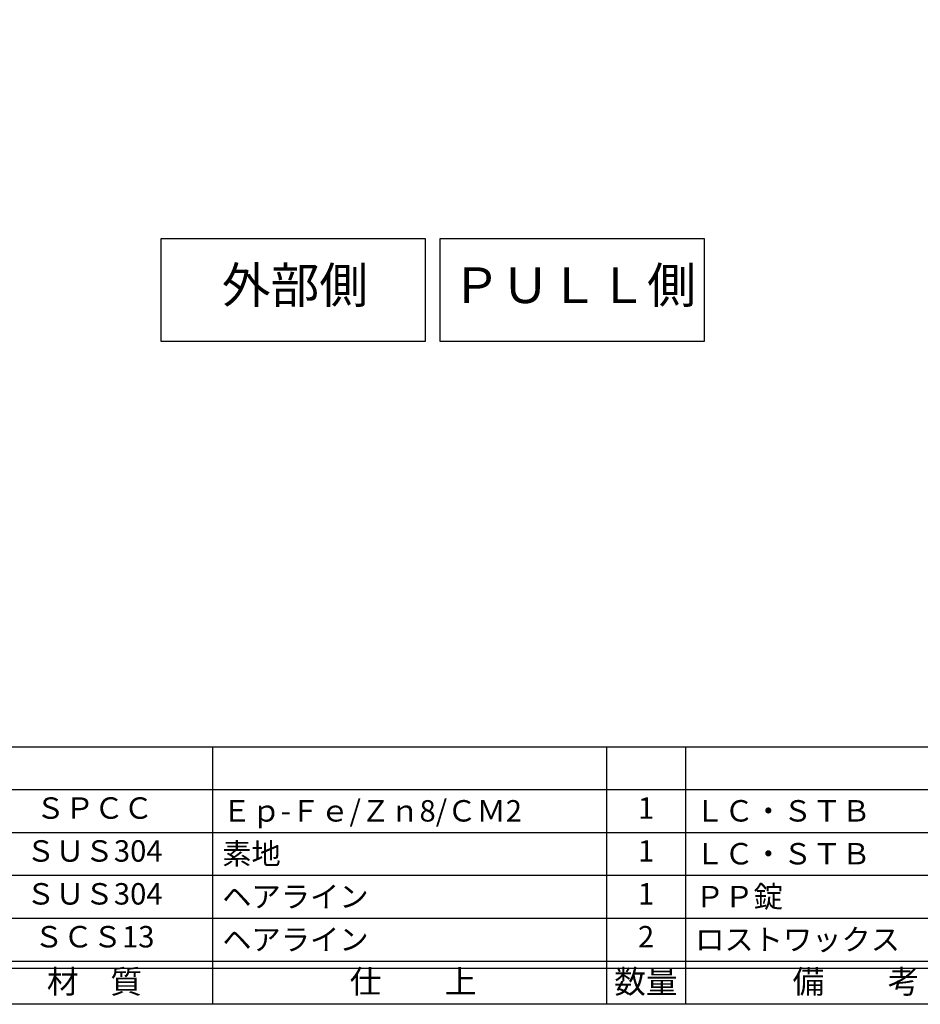
# Model space of a CAD drawing. Units: inches. Extents: x 361 to 1168, y -41 to 519.
# Drawn here: x 448 to 574, y -41 to 97 of the extents above; entities that cross this region are included whole.
import ezdxf
from ezdxf.enums import TextEntityAlignment as Align

# ---------------------------------------------------------------- set-up
doc = ezdxf.new("R2010")
doc.units = ezdxf.units.IN
doc.header["$MEASUREMENT"] = 0
for name, color, linetype in [('01-下書線', 251, 'Continuous'), ('09-文字', 4, 'Continuous'), ('図枠', 7, 'Continuous'), ('図枠-文字', 4, 'Continuous'), ('図枠-細線', 251, 'Continuous'), ('図枠-部品名称', 253, 'Continuous')]:
    doc.layers.add(name, color=color, linetype=linetype)
doc.styles.add('STD', font='TXT.shx', dxfattribs={"bigfont": 'bigfont.shx'})
doc.styles.add('STD1', font='HGPGothicE.ttf')

# ---------------------------------------------------------------- blocks, each defined once
blk = doc.blocks.new('A$C337F4ABC')
for p, q in [((7.2, 36.81), (7.2, 0.81)), ((51.29, 36.81), (51.29, 0.81)), ((84.36, 36.81), (84.36, 0.81)), ((139.47, 36.81), (139.47, 0.81)), ((150.49, 36.81), (150.49, 0.81)), ((198.99, 6.81), (-0.51, 6.81))]:
    blk.add_line(p, q)
for centre in [(3.34, 33.81), (3.34, 27.81), (3.34, 21.81), (3.34, 15.81), (3.34, 9.81)]:
    blk.add_circle(centre, 2.75)
at = {"layer": '図枠'}
blk.add_lwpolyline([(-0.51, 36.81), (198.99, 36.81), (198.99, 0.81), (-0.51, 0.81)], close=True, dxfattribs=at)
at = {"layer": '図枠-細線'}
for p, q in [((198.99, 30.81), (-0.51, 30.81)), ((198.99, 24.81), (-0.51, 24.81)), ((198.99, 18.81), (-0.51, 18.81)), ((198.99, 12.81), (-0.51, 12.81)), ((198.99, 5.81), (-0.51, 5.81))]:
    blk.add_line(p, q, dxfattribs=at)
at = {"layer": '図枠-文字', "style": 'STD'}
for s, p in [('部 品 名', (27.66, 3.56)), ('材\u3000質', (67.85, 3.56)), ('仕\u3000\u3000上', (112.41, 3.56)), ('数量', (144.96, 3.56)), ('備\u3000\u3000考', (174.35, 3.56))]:
    blk.add_text(s, height=3.25, dxfattribs=at).set_placement(p, align=Align.MIDDLE)
at = {"layer": '図枠-文字', "color": 4, "style": 'STD', "width": 0.950181}
blk.add_text('Ｎｏ', height=2.5, dxfattribs=at).set_placement((1.12, 1.93), (5.71, 1.93), align=Align.FIT)

msp = doc.modelspace()

# ---------------------------------------------------------------- linework, layer by layer
at = {"layer": '01-下書線'}
for points in [[(504.725, 66.036), (467.7, 66.036), (467.7, 51.715), (504.725, 51.715)], [(543.749, 66.036), (506.725, 66.036), (506.725, 51.715), (543.749, 51.715)]]:
    msp.add_lwpolyline(points, close=True, dxfattribs=at)
at = {"layer": '図枠'}
msp.add_lwpolyline([(361.071, 518.927), (1168.071, 518.927), (1168.071, -41.073), (361.071, -41.073)], close=True, dxfattribs=at)

# ---------------------------------------------------------------- block references
msp.add_blockref('A$C337F4ABC', (390.585, -41.882), dxfattribs=at)

# ---------------------------------------------------------------- texts
at = {"layer": '09-文字', "style": 'STD1'}
for s, p in [('外部側', (486.468, 58.896)), ('ＰＵＬＬ側', (525.492, 58.896))]:
    msp.add_text(s, height=5, dxfattribs=at).set_placement(p, align=Align.MIDDLE)
at = {"layer": '図枠-部品名称', "style": 'STD'}
for s, p in [('ＳＰＣＣ', (458.414, -14.006)), ('1', (535.569, -14.006)), ('ＳＵＳ304', (458.414, -20.006)), ('1', (535.569, -20.006)), ('ＳＵＳ304', (458.414, -26.006)), ('1', (535.569, -26.006)), ('ＳＣＳ13', (458.414, -32.006)), ('2', (535.569, -32.006))]:
    msp.add_text(s, height=3, dxfattribs=at).set_placement(p, align=Align.MIDDLE)
for s, p in [('Ｅｐ-Ｆｅ/Ｚｎ8/ＣＭ2', (476.301, -14.006)), ('ＬＣ・ＳＴＢ', (542.433, -14.006)), ('素地', (476.301, -20.006)), ('ＬＣ・ＳＴＢ', (542.433, -20.006)), ('ヘアライン', (476.301, -26.006)), ('ＰＰ錠', (542.433, -26.006)), ('ヘアライン', (476.301, -32.006)), ('ロストワックス', (542.433, -32.006))]:
    msp.add_text(s, height=3, dxfattribs=at).set_placement(p, align=Align.MIDDLE_LEFT)

doc.saveas('drawing.dxf')
